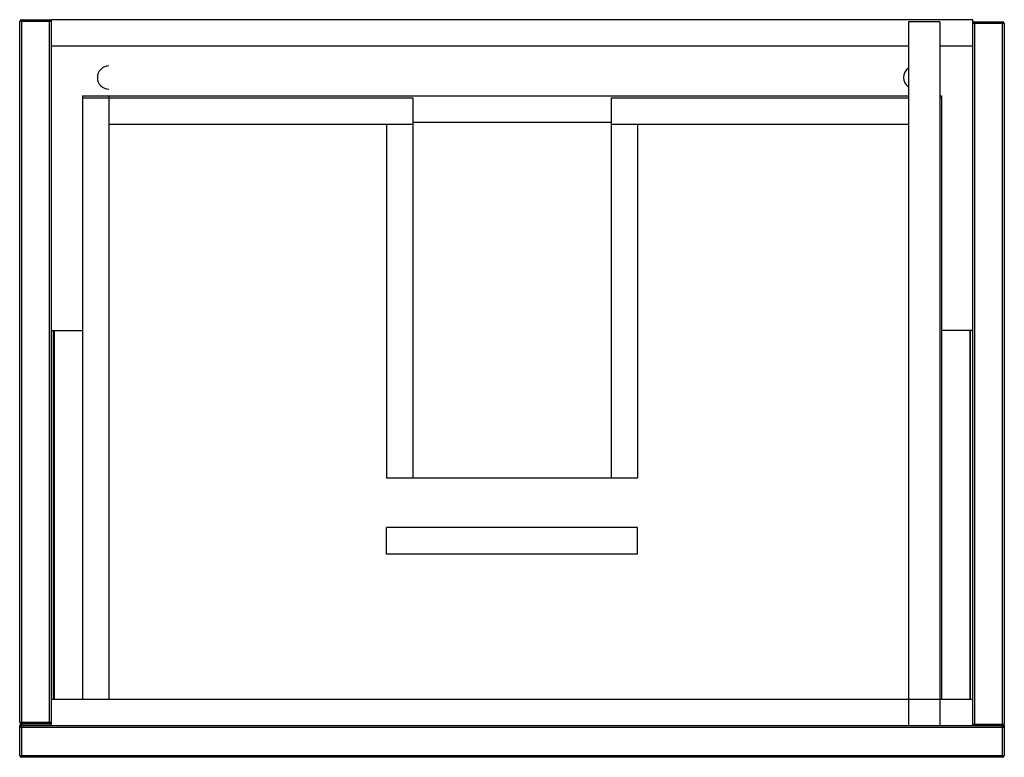
# Paper-space layout '_Top' of a CAD drawing. Units: millimetres. Extents: x -298 to 298, y -232 to 214.
import ezdxf

# ---------------------------------------------------------------- set-up
doc = ezdxf.new("R2010")
doc.units = ezdxf.units.MM

psp = doc.layouts.new('_Top')

# ---------------------------------------------------------------- linework, layer by layer
at = {"color": 7, "linetype": 'Continuous', "lineweight": 25}
for p, q in [((-298, -211), (-298, 213)), ((-279, 213), (-298, 213)), ((-297, 214), (-297, -232.26)), ((-297, 214), (-280, 214)), ((-280, -212), (-280, 214)), ((-279, 214), (-279, -213.26)), ((279, 214), (-279, 214)), ((240, 212.74), (240, -213.26)), ((259, 212.74), (240, 212.74)), ((259, 212.74), (259, -213.26)), ((279, -213.26), (279, 214)), ((298, 211.74), (279, 211.74)), ((280, 212.74), (280, -213.26)), ((280, 212.74), (297, 212.74)), ((297, -232.26), (297, 212.74)), ((298, 211.74), (298, -212.26)), ((240, 198), (-279, 198)), ((279, 198), (259, 198)), ((-260, 168), (-260, -197.26)), ((-260, 168), (240, 168)), ((-244, 168), (-244, -197.26)), ((259, 168), (260, 168)), ((260, 168), (260, -197.26)), ((-260, 166.74), (-60, 166.74)), ((-60, 166.74), (-60, -63.26)), ((60, 166.74), (60, -63.26)), ((60, 166.74), (240, 166.74)), ((260, 166.74), (259, 166.74)), ((-244, 150.74), (-60, 150.74)), ((-76, 150.74), (-76, -63.26)), ((-60, 152), (60, 152)), ((60, 150.74), (240, 150.74)), ((76, 150.74), (76, -63.26)), ((-279, 26), (-260, 26)), ((-277.62, -197.26), (-277.62, 26)), ((279, 26), (260, 26)), ((277.62, -197.26), (277.62, 26)), ((-76, -63.26), (76, -63.26)), ((-76, -109.26), (-76, -93.26)), ((76, -93.26), (-76, -93.26)), ((76, -109.26), (76, -93.26)), ((76, -109.26), (-76, -109.26)), ((279, -197.26), (-279, -197.26)), ((-298, -211), (-279, -211)), ((-298, -231.26), (-298, -213)), ((-279, -213), (-298, -213)), ((298, -214.26), (-298, -214.26)), ((-279, -212), (-297, -212)), ((297, -213.26), (-297, -213.26)), ((279, -212.26), (298, -212.26)), ((298, -213), (298, -231.26)), ((-298, -231.26), (298, -231.26)), ((297, -232.26), (-297, -232.26))]:
    psp.add_line(p, q, dxfattribs=at)
at = {"color": 8, "linetype": 'Continuous', "lineweight": 25}
for p, q in [((-277.2, 26), (-277.2, -197.26)), ((277.2, 26), (277.2, -197.26)), ((279.33, -213), (279, -213)), ((297.67, -213), (298, -213))]:
    psp.add_line(p, q, dxfattribs=at)
at = {"color": 7, "linetype": 'Continuous', "lineweight": 25, "flags": 128}
psp.add_lwpolyline([(298, -213), (297.98, -212.8), (297.93, -212.63)], dxfattribs=at)
at = {"color": 7, "linetype": 'Continuous', "lineweight": 25}
for centre, radius, start, end in [((-297, 213), 1, 90, 180), ((-280, 213), 1, 0, 90), ((280, 211.74), 1, 90, 180), ((297, 211.74), 1, 0, 90), ((-244, 179), 7, 90, 270), ((244, 179), 7, 124.8499, 235.1501), ((-297, -211), 1, 180, 270), ((-297, -213), 1, 90, 180), ((-297, -214.26), 1, 90, 180), ((-280, -211), 1, 270, 360), ((280, -212.26), 1, 180, 270), ((297, -212.26), 1, 270, 360), ((297, -214.26), 1, 0, 90), ((-297, -231.26), 1, 180, 270), ((297, -231.26), 1, 270, 360)]:
    psp.add_arc(centre, radius, start, end, dxfattribs=at)

doc.saveas('drawing.dxf')
